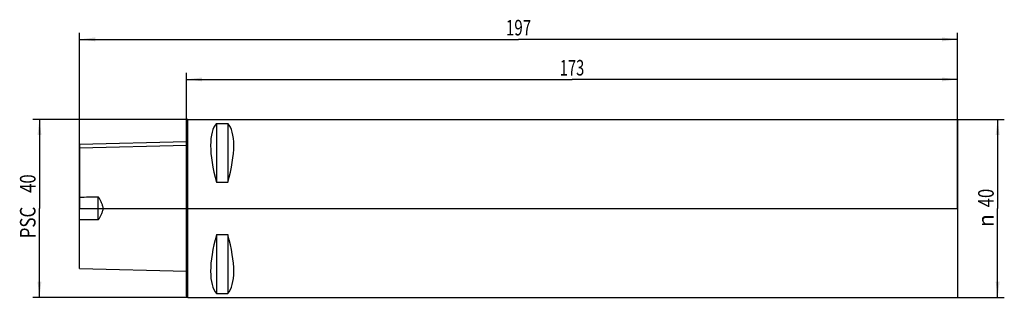
# Model space of a CAD drawing. Units: millimetres. Extents: x -37 to 184, y -20 to 42.
import ezdxf
from ezdxf.enums import TextEntityAlignment as Align

# ---------------------------------------------------------------- set-up
doc = ezdxf.new("R2010")
doc.units = ezdxf.units.MM
doc.header["$LTSCALE"] = 23.1
doc.linetypes.add('CENTER', pattern=[0.6, 0.375, -0.075, 0.075, -0.075])
doc.layers.get('0').update_dxf_attribs({"linetype": 'CONTINUOUS'})
for name, color, linetype in [('1', 7, 'CONTINUOUS'), ('2', 7, 'CONTINUOUS'), ('4', 7, 'CONTINUOUS'), ('NOCUT', 7, 'CONTINUOUS')]:
    doc.layers.add(name, color=color, linetype=linetype)
doc.styles.get("Standard").update_dxf_attribs({"font": 'SIMPLEX.SHX', "width": 0.7})
doc.styles.add('TEXTSTYLE_2', font='gdt', dxfattribs={"width": 0.7})
doc.dimstyles.new('DIMSTYLE_1', dxfattribs={"dimtxt": 3.5, "dimasz": 3.5, "dimexe": 1.5, "dimexo": 0, "dimgap": 0.875, "dimtad": 1, "dimdsep": 46, "dimtxsty": 'STANDARD', "dimblk": '_FILLED', "dimblk1": '_FILLED', "dimblk2": '_FILLED', "dimcen": 0.09, "dimclrt": 7, "dimazin": 2, "dimtp": 0.3, "dimtm": 0.3, "dimtfac": 1, "dimtofl": 0, "dimtmove": 0, "dimatfit": 3, "dimldrblk": '_FILLED', "dimfxl": 1, "dimtolj": 1, "dimarcsym": 0})
doc.dimstyles.new('DIMSTYLE_2', dxfattribs={"dimtxt": 3.5, "dimasz": 3.5, "dimexe": 1.5, "dimexo": 0, "dimgap": 0.875, "dimtad": 1, "dimdsep": 46, "dimtxsty": 'STANDARD', "dimblk": '_FILLED', "dimblk1": '_FILLED', "dimblk2": '_FILLED', "dimcen": 0.09, "dimclrt": 7, "dimazin": 2, "dimtp": 0.5, "dimtm": 0.5, "dimtfac": 1, "dimtofl": 0, "dimtmove": 0, "dimatfit": 3, "dimldrblk": '_FILLED', "dimfxl": 1, "dimtolj": 1, "dimarcsym": 0})

# ---------------------------------------------------------------- blocks, each defined once
blk = doc.blocks.new('_FILLED')
at = {"color": 0, "linetype": 'BYBLOCK'}
blk.add_solid([(0, 0), (-1, 0.125), (-1, -0.125)], dxfattribs=at)
blk = doc.blocks.new('*D0')
at = {"layer": '2', "color": 7, "linetype": 'CONTINUOUS'}
for p, q in [((0.3, 20), (-34.5, 20)), ((-33, 20), (-33, 0)), ((-33, -20), (-33, 0)), ((0.3, -20), (-34.5, -20))]:
    blk.add_line(p, q, dxfattribs=at)
at = {"layer": '2', "color": 7, "linetype": 'CONTINUOUS', "xscale": 3.5, "yscale": 3.5, "zscale": 3.5}
for p, rotation in [((-33, 20), 90), ((-33, -20), 270)]:
    blk.add_blockref('_FILLED', p, dxfattribs=dict(at, rotation=rotation))
at = {"layer": '2', "color": 7, "linetype": 'CONTINUOUS'}
for s, width, p in [('40', 0.785714, (-33.88, 5.58)), ('PSC ', 0.797619, (-33.88, -2.75))]:
    blk.add_text(s, height=3.5, rotation=90, dxfattribs=dict(at, width=width)).set_placement(p, align=Align.CENTER)
blk = doc.blocks.new('*D1')
at = {"layer": '2', "color": 7, "linetype": 'CONTINUOUS'}
for p, q in [((173, 20), (183.5, 20)), ((182, 20), (182, 0)), ((182, -20), (182, 0)), ((173, -20), (183.5, -20))]:
    blk.add_line(p, q, dxfattribs=at)
at = {"layer": '2', "color": 7, "linetype": 'CONTINUOUS', "xscale": 3.5, "yscale": 3.5, "zscale": 3.5}
for p, rotation in [((182, 20), 90), ((182, -20), 270)]:
    blk.add_blockref('_FILLED', p, dxfattribs=dict(at, rotation=rotation))
at = {"layer": '2', "color": 7, "linetype": 'CONTINUOUS', "width": 0.785714}
blk.add_text('40', height=3.5, rotation=90, dxfattribs=at).set_placement((181.12, 2.33), align=Align.CENTER)
at = {"layer": '2', "color": 7, "linetype": 'CONTINUOUS', "style": 'TEXTSTYLE_2'}
blk.add_text('n', height=3.5, rotation=90, dxfattribs=at).set_placement((181.12, -2.75), align=Align.CENTER)
blk = doc.blocks.new('*D2')
at = {"layer": '2', "color": 7, "linetype": 'CONTINUOUS'}
for p, q in [((0, 19.7), (0, 30.5)), ((0, 29), (86.5, 29)), ((173, 29), (86.5, 29)), ((173, 20), (173, 30.5))]:
    blk.add_line(p, q, dxfattribs=at)
at = {"layer": '2', "color": 7, "linetype": 'CONTINUOUS', "xscale": 3.5, "yscale": 3.5, "zscale": 3.5, "rotation": 180}
blk.add_blockref('_FILLED', (0, 29), dxfattribs=at)
at = {"layer": '2', "color": 7, "linetype": 'CONTINUOUS', "xscale": 3.5, "yscale": 3.5, "zscale": 3.5}
blk.add_blockref('_FILLED', (173, 29), dxfattribs=at)
at = {"layer": '2', "color": 7, "linetype": 'CONTINUOUS', "width": 0.690476}
blk.add_text('173', height=3.5, dxfattribs=at).set_placement((86.5, 29.875), align=Align.CENTER)
blk = doc.blocks.new('*D3')
at = {"layer": '2', "color": 7, "linetype": 'CONTINUOUS'}
for p, q in [((-24, 13.49), (-24, 39.5)), ((-24, 38), (74.5, 38)), ((173, 38), (74.5, 38)), ((173, 20), (173, 39.5))]:
    blk.add_line(p, q, dxfattribs=at)
at = {"layer": '2', "color": 7, "linetype": 'CONTINUOUS', "xscale": 3.5, "yscale": 3.5, "zscale": 3.5, "rotation": 180}
blk.add_blockref('_FILLED', (-24, 38), dxfattribs=at)
at = {"layer": '2', "color": 7, "linetype": 'CONTINUOUS', "xscale": 3.5, "yscale": 3.5, "zscale": 3.5}
blk.add_blockref('_FILLED', (173, 38), dxfattribs=at)
at = {"layer": '2', "color": 7, "linetype": 'CONTINUOUS', "width": 0.714286}
blk.add_text('197', height=3.5, dxfattribs=at).set_placement((74.5, 38.88), align=Align.CENTER)

msp = doc.modelspace()

# ---------------------------------------------------------------- linework, layer by layer
at = {"layer": '1', "color": 4, "linetype": 'CONTINUOUS'}
for p, q in [((0, 19.7), (0.3, 20)), ((0.3, -20), (0.3, 20)), ((0.3, 20), (173, 20)), ((173, 20), (173, -20)), ((0, -19.7), (0, 19.7)), ((6.75, 19.122), (6.75, 5.86)), ((6.75, 19.122), (9.25, 19.122)), ((9.25, 19.122), (9.25, 5.86)), ((0, 14.132), (-24, 13.533)), ((-24, -13.533), (-24, 13.533)), ((6.75, 5.86), (9.25, 5.86)), ((-19.8, -2.604), (-19.8, 2.604)), ((6.75, -5.86), (6.75, -19.122)), ((6.75, -5.86), (9.25, -5.86)), ((9.25, -5.86), (9.25, -19.122)), ((-24, -13.533), (0, -14.132)), ((0, -19.7), (0.3, -20)), ((6.75, -19.122), (9.25, -19.122)), ((0.3, -20), (173, -20))]:
    msp.add_line(p, q, dxfattribs=at)
for centre, major_axis, start_param, end_param in [((16.949, 0), (-9.367, 19.742), 0.136482, 1.1125638), ((-0.949, 0), (9.367, 19.742), -1.1125638, -0.136482), ((16.949, 0), (9.367, 19.742), -4.2541564, -3.2780747), ((-0.949, 0), (-9.367, 19.742), -3.0051107, -2.0290289)]:
    msp.add_ellipse(centre, major_axis=major_axis, ratio=0.3419987, start_param=start_param, end_param=end_param, dxfattribs=at)
for points in [[(-24, 2.545), (-22.6, 2.565), (-21.2, 2.585), (-19.8, 2.604)], [(-19.8, -2.604), (-21.2, -2.585), (-22.6, -2.565), (-24, -2.545)]]:
    msp.add_open_spline(points, degree=3, dxfattribs=at)
for points, knots in [([(-19.8, 2.604), (-19.685, 2.4), (-19.459, 1.988), (-19.195, 1.463), (-19.009, 1.031), (-18.89, 0.698), (-18.805, 0.354), (-18.784, 0.118), (-18.784, 0)], [0, 0, 0, 0, 0.2492824, 0.499113, 0.6242097, 0.7493985, 0.8746691, 1, 1, 1, 1]), ([(-18.784, 0), (-18.784, -0.118), (-18.805, -0.354), (-18.89, -0.698), (-19.009, -1.031), (-19.195, -1.463), (-19.459, -1.988), (-19.685, -2.4), (-19.8, -2.604)], [0, 0, 0, 0, 0.1252566, 0.250503, 0.3756994, 0.5008137, 0.750681, 1, 1, 1, 1])]:
    msp.add_open_spline(points, degree=3, knots=knots, dxfattribs=at)
at = {"layer": '4', "color": 2, "linetype": 'CENTER'}
msp.add_line((-24, 0), (173, 0), dxfattribs=at)
at = {"layer": 'NOCUT', "color": 7, "linetype": 'CONTINUOUS'}
for p, q in [((0, 20), (0, 14.963)), ((0, 20), (173, 20)), ((173, 0), (173, 20)), ((0, 14.963), (-24, 14.36)), ((-24, 14.36), (-24, 0)), ((-24, 0), (173, 0))]:
    msp.add_line(p, q, dxfattribs=at)

# ---------------------------------------------------------------- dimensions: what is measured, and where the dimension line sits
at = {"layer": '2', "color": 7, "linetype": 'CONTINUOUS'}
dim = msp.add_linear_dim(base=(173, 38), p1=(-24, 13.487), p2=(173, 20), dimstyle='DIMSTYLE_2', dxfattribs=at)
dim.commit()
dim.dimension.update_dxf_attribs({"geometry": '*D3', "text_midpoint": (74, 38), "dimtype": 160})
dim = msp.add_linear_dim(base=(0, 29), p1=(173, 20), p2=(0, 19.7), angle=180, dimstyle='DIMSTYLE_2', dxfattribs=at)
dim.commit()
dim.dimension.update_dxf_attribs({"geometry": '*D2', "text_midpoint": (86, 29), "dimtype": 160})
for base, p1, p2, text, picture, middle in [((-33, -20), (0.3, 20), (0.3, -20), 'PSC <>', '*D0', (-33, 0)), ((182, -20), (173, 20), (173, -20), '%%c<>', '*D1', (182, 0))]:
    dim = msp.add_linear_dim(base=base, p1=p1, p2=p2, angle=270, text=text, dimstyle='DIMSTYLE_1', dxfattribs=at)
    dim.commit()
    dim.dimension.update_dxf_attribs({"geometry": picture, "text_midpoint": middle, "dimtype": 160})

doc.saveas('drawing.dxf')
